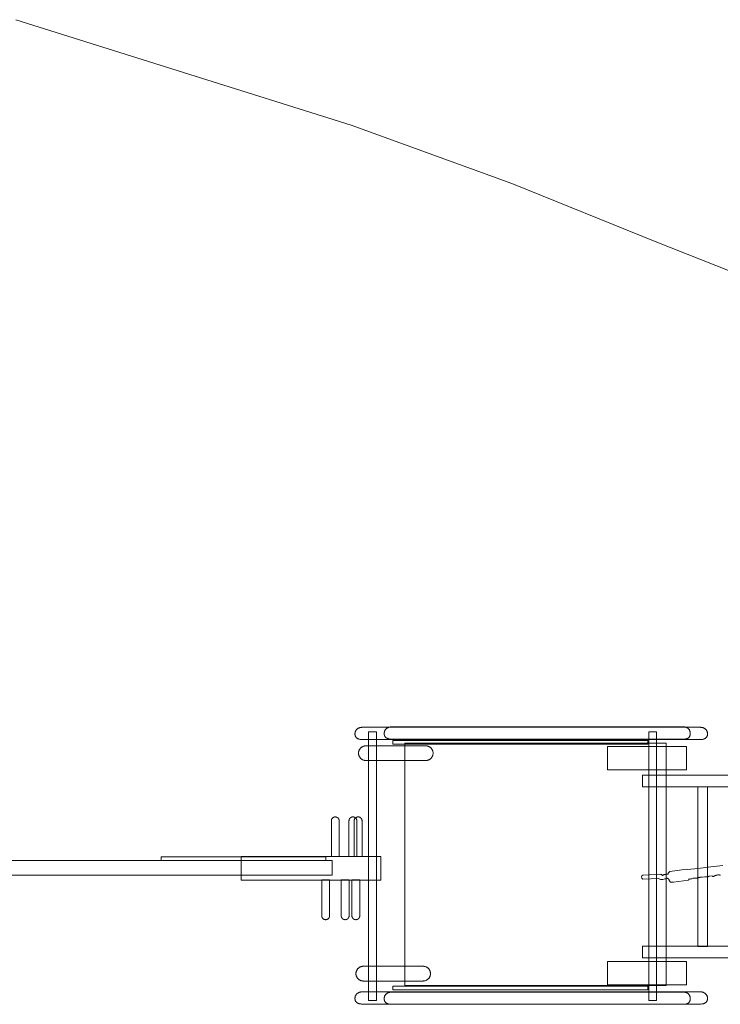
# Model space of a CAD drawing. Units: millimetres. Extents: x -5787 to 5773, y -5653 to 4397.
# Drawn here: x -122 to 2739, y -55 to 3965 of the extents above; entities that cross this region are included whole.
import ezdxf

# ---------------------------------------------------------------- set-up
doc = ezdxf.new("R2010")
doc.units = ezdxf.units.MM
doc.linetypes.add('K5LT32777', pattern=[0])
doc.layers.get('0').update_dxf_attribs({"true_color": 0x5890e1})

# ---------------------------------------------------------------- blocks, each defined once
blk = doc.blocks.new('U0')
at = {"color": 33, "linetype": 'K5LT32777', "lineweight": 18, "true_color": 0xe18f57}
blk.add_lwpolyline([(2278.6, 24.4), (2600.5, 24.4), (2600.5, 120), (2278.6, 120)], close=True, dxfattribs=at)
blk = doc.blocks.new('U1')
at = {"color": 33, "linetype": 'K5LT32777', "lineweight": 18, "true_color": 0xe18f57}
blk.add_lwpolyline([(2278.6, 902.5), (2600.5, 902.5), (2600.5, 998), (2278.6, 998)], close=True, dxfattribs=at)
blk = doc.blocks.new('U2')
at = {"color": 33, "linetype": 'K5LT32777', "lineweight": 18, "true_color": 0xe18f57}
blk.add_lwpolyline([(1281.1, 40.2), (1525.8, 40.2), (1527.3, 40.3), (1528.8, 40.4), (1530.3, 40.6), (1531.8, 40.8), (1533.2, 41.2), (1534.6, 41.6), (1536, 42.1), (1537.4, 42.6), (1538.7, 43.2), (1540, 43.8), (1541.2, 44.6), (1542.4, 45.3), (1543.6, 46.2), (1544.7, 47.1), (1545.8, 48), (1546.8, 49), (1547.8, 50), (1548.8, 51.1), (1549.6, 52.2), (1550.5, 53.4), (1551.3, 54.6), (1552, 55.8), (1552.6, 57.1), (1553.2, 58.4), (1553.8, 59.8), (1554.2, 61.2), (1554.6, 62.6), (1555, 64), (1555.2, 65.5), (1555.4, 67), (1555.5, 68.5), (1555.6, 70), (1555.6, 70.6), (1555.5, 72.2), (1555.4, 73.7), (1555.2, 75.2), (1555, 76.6), (1554.6, 78.1), (1554.2, 79.5), (1553.8, 80.9), (1553.2, 82.2), (1552.6, 83.5), (1552, 84.8), (1551.3, 86.1), (1550.5, 87.3), (1549.6, 88.5), (1548.8, 89.6), (1547.8, 90.7), (1546.8, 91.7), (1545.8, 92.7), (1544.7, 93.6), (1543.6, 94.5), (1542.4, 95.3), (1541.2, 96.1), (1540, 96.8), (1538.7, 97.5), (1537.4, 98.1), (1536, 98.6), (1534.6, 99.1), (1533.2, 99.5), (1531.8, 99.8), (1530.3, 100.1), (1528.8, 100.3), (1527.3, 100.4), (1525.8, 100.4), (1281.1, 100.4), (1279.6, 100.4), (1278.1, 100.3), (1276.6, 100.1), (1275.1, 99.8), (1273.7, 99.5), (1272.3, 99.1), (1270.9, 98.6), (1269.6, 98.1), (1268.2, 97.5), (1267, 96.8), (1265.7, 96.1), (1264.5, 95.3), (1263.3, 94.5), (1262.2, 93.6), (1261.1, 92.7), (1260.1, 91.7), (1259.1, 90.7), (1258.2, 89.6), (1257.3, 88.5), (1256.4, 87.3), (1255.7, 86.1), (1255, 84.8), (1254.3, 83.5), (1253.7, 82.2), (1253.2, 80.9), (1252.7, 79.5), (1252.3, 78.1), (1252, 76.6), (1251.7, 75.2), (1251.5, 73.7), (1251.4, 72.2), (1251.4, 70.6), (1251.4, 70), (1251.4, 68.5), (1251.5, 67), (1251.7, 65.5), (1252, 64), (1252.3, 62.6), (1252.7, 61.2), (1253.2, 59.8), (1253.7, 58.4), (1254.3, 57.1), (1255, 55.8), (1255.7, 54.6), (1256.4, 53.4), (1257.3, 52.2), (1258.2, 51.1), (1259.1, 50), (1260.1, 49), (1261.1, 48), (1262.2, 47.1), (1263.3, 46.2), (1264.5, 45.3), (1265.7, 44.6), (1267, 43.8), (1268.2, 43.2), (1269.6, 42.6), (1270.9, 42.1), (1272.3, 41.6), (1273.7, 41.2), (1275.1, 40.8), (1276.6, 40.6), (1278.1, 40.4), (1279.6, 40.3)], close=True, dxfattribs=at)
blk = doc.blocks.new('U3')
at = {"color": 33, "linetype": 'K5LT32777', "lineweight": 18, "true_color": 0xe18f57}
blk.add_lwpolyline([(1291.7, 940.2), (1536.4, 940.2), (1537.9, 940.3), (1539.4, 940.4), (1540.9, 940.6), (1542.4, 940.8), (1543.8, 941.2), (1545.2, 941.6), (1546.6, 942), (1548, 942.6), (1549.3, 943.2), (1550.6, 943.8), (1551.8, 944.5), (1553, 945.3), (1554.2, 946.1), (1555.3, 947), (1556.4, 948), (1557.4, 949), (1558.4, 950), (1559.4, 951.1), (1560.2, 952.2), (1561.1, 953.4), (1561.8, 954.6), (1562.6, 955.8), (1563.2, 957.1), (1563.8, 958.4), (1564.3, 959.8), (1564.8, 961.2), (1565.2, 962.6), (1565.6, 964), (1565.8, 965.5), (1566, 967), (1566.1, 968.5), (1566.2, 970), (1566.2, 970.6), (1566.1, 972.1), (1566, 973.7), (1565.8, 975.2), (1565.6, 976.6), (1565.2, 978.1), (1564.8, 979.5), (1564.3, 980.9), (1563.8, 982.2), (1563.2, 983.5), (1562.6, 984.8), (1561.8, 986.1), (1561.1, 987.3), (1560.2, 988.4), (1559.4, 989.6), (1558.4, 990.6), (1557.4, 991.7), (1556.4, 992.7), (1555.3, 993.6), (1554.2, 994.5), (1553, 995.3), (1551.8, 996.1), (1550.6, 996.8), (1549.3, 997.5), (1548, 998.1), (1546.6, 998.6), (1545.2, 999.1), (1543.8, 999.5), (1542.4, 999.8), (1540.9, 1000.1), (1539.4, 1000.3), (1537.9, 1000.4), (1536.4, 1000.4), (1291.7, 1000.4), (1290.2, 1000.4), (1288.7, 1000.3), (1287.2, 1000.1), (1285.7, 999.8), (1284.3, 999.5), (1282.9, 999.1), (1281.5, 998.6), (1280.1, 998.1), (1278.8, 997.5), (1277.5, 996.8), (1276.3, 996.1), (1275.1, 995.3), (1273.9, 994.5), (1272.8, 993.6), (1271.7, 992.7), (1270.7, 991.7), (1269.7, 990.6), (1268.8, 989.6), (1267.9, 988.4), (1267, 987.3), (1266.3, 986.1), (1265.5, 984.8), (1264.9, 983.5), (1264.3, 982.2), (1263.8, 980.9), (1263.3, 979.5), (1262.9, 978.1), (1262.6, 976.6), (1262.3, 975.2), (1262.1, 973.7), (1262, 972.1), (1261.9, 970.6), (1261.9, 970), (1262, 968.5), (1262.1, 967), (1262.3, 965.5), (1262.6, 964), (1262.9, 962.6), (1263.3, 961.2), (1263.8, 959.8), (1264.3, 958.4), (1264.9, 957.1), (1265.5, 955.8), (1266.3, 954.6), (1267, 953.4), (1267.9, 952.2), (1268.8, 951.1), (1269.7, 950), (1270.7, 949), (1271.7, 948), (1272.8, 947), (1273.9, 946.1), (1275.1, 945.3), (1276.3, 944.5), (1277.5, 943.8), (1278.8, 943.2), (1280.1, 942.6), (1281.5, 942), (1282.9, 941.6), (1284.3, 941.2), (1285.7, 940.8), (1287.2, 940.6), (1288.7, 940.4), (1290.2, 940.3)], close=True, dxfattribs=at)
blk = doc.blocks.new('U4')
at = {"color": 33, "linetype": 'K5LT32777', "lineweight": 18, "true_color": 0xe18f57}
blk.add_lwpolyline([(1277.1, 1026.1), (2656.9, 1026.1), (2659.9, 1026.1), (2662.9, 1026.4), (2665.7, 1026.7), (2668.5, 1027.3), (2669.8, 1027.6), (2671.1, 1028), (2672.3, 1028.4), (2673.5, 1028.9), (2674.7, 1029.4), (2675.8, 1030), (2676.9, 1030.6), (2677.9, 1031.2), (2678.9, 1031.9), (2679.9, 1032.7), (2680.7, 1033.5), (2681.6, 1034.3), (2682.3, 1035.2), (2683.1, 1036.2), (2683.7, 1037.2), (2684.3, 1038.2), (2684.9, 1039.3), (2685.3, 1040.5), (2685.7, 1041.7), (2686.1, 1043), (2686.3, 1044.3), (2686.5, 1045.7), (2686.6, 1047.2), (2686.7, 1048.7), (2686.7, 1049.3), (2686.6, 1050.8), (2686.5, 1052.3), (2686.3, 1053.8), (2686.1, 1055.2), (2685.7, 1056.5), (2685.3, 1057.9), (2684.9, 1059.2), (2684.3, 1060.4), (2683.7, 1061.6), (2683.1, 1062.8), (2682.3, 1063.9), (2681.6, 1065), (2680.7, 1066), (2679.9, 1067), (2678.9, 1067.9), (2677.9, 1068.8), (2676.9, 1069.6), (2675.8, 1070.4), (2674.7, 1071.2), (2673.5, 1071.9), (2672.3, 1072.5), (2671.1, 1073.1), (2669.8, 1073.6), (2668.5, 1074.1), (2667.1, 1074.5), (2665.7, 1074.9), (2664.3, 1075.2), (2662.9, 1075.5), (2661.4, 1075.7), (2659.9, 1075.8), (2658.4, 1075.9), (2656.9, 1075.9), (1277.1, 1075.9), (1275.6, 1075.9), (1274.1, 1075.8), (1272.6, 1075.7), (1271.1, 1075.5), (1269.7, 1075.2), (1268.3, 1074.9), (1266.9, 1074.5), (1265.5, 1074.1), (1264.2, 1073.6), (1262.9, 1073.1), (1261.7, 1072.5), (1260.5, 1071.9), (1259.3, 1071.2), (1258.2, 1070.4), (1257.1, 1069.6), (1256.1, 1068.8), (1255.1, 1067.9), (1254.2, 1067), (1253.3, 1066), (1252.4, 1065), (1251.7, 1063.9), (1250.9, 1062.8), (1250.3, 1061.6), (1249.7, 1060.4), (1249.2, 1059.2), (1248.7, 1057.9), (1248.3, 1056.5), (1248, 1055.2), (1247.7, 1053.8), (1247.5, 1052.3), (1247.4, 1050.8), (1247.3, 1049.3), (1247.3, 1048.7), (1247.4, 1047.2), (1247.5, 1045.7), (1247.7, 1044.3), (1248, 1043), (1248.3, 1041.7), (1248.7, 1040.5), (1249.2, 1039.3), (1249.7, 1038.2), (1250.3, 1037.2), (1250.9, 1036.2), (1251.7, 1035.2), (1252.4, 1034.3), (1253.3, 1033.5), (1254.2, 1032.7), (1255.1, 1031.9), (1256.1, 1031.2), (1257.1, 1030.6), (1258.2, 1030), (1259.3, 1029.4), (1260.5, 1028.9), (1261.7, 1028.4), (1262.9, 1028), (1264.2, 1027.6), (1265.5, 1027.3), (1268.3, 1026.7), (1271.1, 1026.4), (1274.1, 1026.1)], close=True, dxfattribs=at)
blk = doc.blocks.new('U5')
at = {"color": 33, "linetype": 'K5LT32777', "lineweight": 18, "true_color": 0xe18f57}
blk.add_lwpolyline([(1396.5, 1027.7), (2588.7, 1027.7), (2591.8, 1027.7), (2594.6, 1028), (2597.4, 1028.3), (2598.7, 1028.6), (2600, 1028.9), (2601.2, 1029.2), (2602.4, 1029.6), (2603.5, 1030), (2604.6, 1030.5), (2605.7, 1031), (2606.7, 1031.6), (2607.7, 1032.2), (2608.6, 1032.8), (2609.5, 1033.5), (2610.3, 1034.3), (2611.1, 1035.1), (2611.8, 1035.9), (2612.5, 1036.8), (2613.1, 1037.8), (2613.7, 1038.8), (2614.2, 1039.8), (2614.6, 1040.9), (2615, 1042.1), (2615.4, 1043.3), (2615.7, 1044.6), (2615.9, 1045.9), (2616, 1047.3), (2616.1, 1048.8), (2616.2, 1050.3), (2616.2, 1050.9), (2616.1, 1052.4), (2616, 1053.9), (2615.9, 1055.3), (2615.7, 1056.8), (2615.4, 1058.1), (2615, 1059.5), (2614.6, 1060.7), (2614.2, 1062), (2613.7, 1063.2), (2613.1, 1064.4), (2612.5, 1065.5), (2611.8, 1066.5), (2611.1, 1067.6), (2610.3, 1068.6), (2609.5, 1069.5), (2608.6, 1070.4), (2607.7, 1071.2), (2606.7, 1072), (2605.7, 1072.8), (2604.6, 1073.4), (2603.5, 1074.1), (2602.4, 1074.7), (2601.2, 1075.2), (2600, 1075.7), (2598.7, 1076.1), (2597.4, 1076.5), (2596, 1076.8), (2594.6, 1077.1), (2593.2, 1077.3), (2591.8, 1077.4), (2590.3, 1077.5), (2588.7, 1077.5), (1396.5, 1077.5), (1395, 1077.5), (1393.4, 1077.4), (1392, 1077.3), (1390.5, 1077.1), (1389, 1076.8), (1387.6, 1076.5), (1386.2, 1076.1), (1384.9, 1075.7), (1383.6, 1075.2), (1382.3, 1074.7), (1381, 1074.1), (1379.8, 1073.4), (1378.7, 1072.8), (1377.5, 1072), (1376.5, 1071.2), (1375.4, 1070.4), (1374.4, 1069.5), (1373.5, 1068.6), (1372.6, 1067.6), (1371.8, 1066.5), (1371, 1065.5), (1370.3, 1064.4), (1369.6, 1063.2), (1369, 1062), (1368.5, 1060.7), (1368, 1059.5), (1367.6, 1058.1), (1367.3, 1056.8), (1367, 1055.3), (1366.8, 1053.9), (1366.7, 1052.4), (1366.7, 1050.9), (1366.7, 1050.3), (1366.7, 1048.8), (1366.8, 1047.3), (1367, 1045.9), (1367.3, 1044.6), (1367.6, 1043.3), (1368, 1042.1), (1368.5, 1040.9), (1369, 1039.8), (1369.6, 1038.8), (1370.3, 1037.8), (1371, 1036.8), (1371.8, 1035.9), (1372.6, 1035.1), (1373.5, 1034.3), (1374.4, 1033.5), (1375.4, 1032.8), (1376.5, 1032.2), (1377.5, 1031.6), (1378.7, 1031), (1379.8, 1030.5), (1381, 1030), (1382.3, 1029.6), (1383.6, 1029.2), (1384.9, 1028.9), (1387.6, 1028.3), (1390.5, 1028), (1393.4, 1027.7)], close=True, dxfattribs=at)
blk = doc.blocks.new('U6')
at = {"color": 33, "linetype": 'K5LT32777', "lineweight": 18, "true_color": 0xe18f57}
blk.add_lwpolyline([(1277.1, -53.9), (2656.9, -53.9), (2659.9, -53.8), (2662.9, -53.6), (2665.7, -53.2), (2668.5, -52.6), (2669.8, -52.3), (2671.1, -51.9), (2672.3, -51.5), (2673.5, -51), (2674.7, -50.5), (2675.8, -50), (2676.9, -49.4), (2677.9, -48.7), (2678.9, -48), (2679.9, -47.3), (2680.7, -46.5), (2681.6, -45.6), (2682.3, -44.7), (2683.1, -43.8), (2683.7, -42.8), (2684.3, -41.7), (2684.9, -40.6), (2685.3, -39.4), (2685.7, -38.2), (2686.1, -36.9), (2686.3, -35.6), (2686.5, -34.2), (2686.6, -32.7), (2686.7, -31.2), (2686.7, -30.6), (2686.6, -29.1), (2686.5, -27.6), (2686.3, -26.2), (2686.1, -24.8), (2685.7, -23.4), (2685.3, -22.1), (2684.9, -20.8), (2684.3, -19.5), (2683.7, -18.3), (2683.1, -17.2), (2682.3, -16), (2681.6, -15), (2680.7, -13.9), (2679.9, -13), (2678.9, -12), (2677.9, -11.1), (2676.9, -10.3), (2675.8, -9.5), (2674.7, -8.8), (2673.5, -8.1), (2672.3, -7.4), (2671.1, -6.8), (2669.8, -6.3), (2668.5, -5.8), (2667.1, -5.4), (2665.7, -5), (2664.3, -4.7), (2662.9, -4.4), (2661.4, -4.2), (2659.9, -4.1), (2658.4, -4), (2656.9, -4), (1277.1, -4), (1275.6, -4), (1274.1, -4.1), (1272.6, -4.2), (1271.1, -4.4), (1269.7, -4.7), (1268.3, -5), (1266.9, -5.4), (1265.5, -5.8), (1264.2, -6.3), (1262.9, -6.8), (1261.7, -7.4), (1260.5, -8.1), (1259.3, -8.8), (1258.2, -9.5), (1257.1, -10.3), (1256.1, -11.1), (1255.1, -12), (1254.2, -13), (1253.3, -13.9), (1252.4, -15), (1251.7, -16), (1250.9, -17.2), (1250.3, -18.3), (1249.7, -19.5), (1249.2, -20.8), (1248.7, -22.1), (1248.3, -23.4), (1248, -24.8), (1247.7, -26.2), (1247.5, -27.6), (1247.4, -29.1), (1247.3, -30.6), (1247.3, -31.2), (1247.4, -32.7), (1247.5, -34.2), (1247.7, -35.6), (1248, -36.9), (1248.3, -38.2), (1248.7, -39.4), (1249.2, -40.6), (1249.7, -41.7), (1250.3, -42.8), (1250.9, -43.8), (1251.7, -44.7), (1252.4, -45.6), (1253.3, -46.5), (1254.2, -47.3), (1255.1, -48), (1256.1, -48.7), (1257.1, -49.4), (1258.2, -50), (1259.3, -50.5), (1260.5, -51), (1261.7, -51.5), (1262.9, -51.9), (1264.2, -52.3), (1265.5, -52.6), (1268.3, -53.2), (1271.1, -53.6), (1274.1, -53.8)], close=True, dxfattribs=at)
blk = doc.blocks.new('U7')
at = {"color": 33, "linetype": 'K5LT32777', "lineweight": 18, "true_color": 0xe18f57}
blk.add_lwpolyline([(1396.5, -54.9), (2588.7, -54.9), (2591.8, -54.8), (2594.6, -54.6), (2597.4, -54.2), (2598.7, -54), (2600, -53.7), (2601.2, -53.3), (2602.4, -53), (2603.5, -52.5), (2604.6, -52.1), (2605.7, -51.6), (2606.7, -51), (2607.7, -50.4), (2608.6, -49.8), (2609.5, -49.1), (2610.3, -48.3), (2611.1, -47.5), (2611.8, -46.7), (2612.5, -45.8), (2613.1, -44.8), (2613.7, -43.8), (2614.2, -42.7), (2614.6, -41.6), (2615, -40.5), (2615.4, -39.2), (2615.7, -38), (2615.9, -36.6), (2616, -35.2), (2616.1, -33.8), (2616.2, -32.3), (2616.2, -31.7), (2616.1, -30.1), (2616, -28.7), (2615.9, -27.2), (2615.7, -25.8), (2615.4, -24.4), (2615, -23.1), (2614.6, -21.8), (2614.2, -20.6), (2613.7, -19.4), (2613.1, -18.2), (2612.5, -17.1), (2611.8, -16), (2611.1, -15), (2610.3, -14), (2609.5, -13.1), (2608.6, -12.2), (2607.7, -11.3), (2606.7, -10.6), (2605.7, -9.8), (2604.6, -9.1), (2603.5, -8.5), (2602.4, -7.9), (2601.2, -7.4), (2600, -6.9), (2598.7, -6.4), (2597.4, -6.1), (2596, -5.8), (2594.6, -5.5), (2593.2, -5.3), (2591.8, -5.1), (2590.3, -5.1), (2588.7, -5), (1396.5, -5), (1395, -5.1), (1393.4, -5.1), (1392, -5.3), (1390.5, -5.5), (1389, -5.8), (1387.6, -6.1), (1386.2, -6.4), (1384.9, -6.9), (1383.6, -7.4), (1382.3, -7.9), (1381, -8.5), (1379.8, -9.1), (1378.7, -9.8), (1377.5, -10.6), (1376.5, -11.3), (1375.4, -12.2), (1374.4, -13.1), (1373.5, -14), (1372.6, -15), (1371.8, -16), (1371, -17.1), (1370.3, -18.2), (1369.6, -19.4), (1369, -20.6), (1368.5, -21.8), (1368, -23.1), (1367.6, -24.4), (1367.3, -25.8), (1367, -27.2), (1366.8, -28.7), (1366.7, -30.1), (1366.7, -31.7), (1366.7, -32.3), (1366.7, -33.8), (1366.8, -35.2), (1367, -36.6), (1367.3, -38), (1367.6, -39.2), (1368, -40.5), (1368.5, -41.6), (1369, -42.7), (1369.6, -43.8), (1370.3, -44.8), (1371, -45.8), (1371.8, -46.7), (1372.6, -47.5), (1373.5, -48.3), (1374.4, -49.1), (1375.4, -49.8), (1376.5, -50.4), (1377.5, -51), (1378.7, -51.6), (1379.8, -52.1), (1381, -52.5), (1382.3, -53), (1383.6, -53.3), (1384.9, -53.7), (1387.6, -54.2), (1390.5, -54.6), (1393.4, -54.8)], close=True, dxfattribs=at)
blk = doc.blocks.new('U8')
at = {"color": 33, "linetype": 'K5LT32777', "lineweight": 18, "true_color": 0xe18f57}
blk.add_lwpolyline([(1303.2, -39.4), (1335.2, -39.4), (1335.2, 1057.8), (1303.2, 1057.8)], close=True, dxfattribs=at)
blk = doc.blocks.new('U9')
at = {"color": 33, "linetype": 'K5LT32777', "lineweight": 18, "true_color": 0xe18f57}
blk.add_lwpolyline([(2446.6, -39.4), (2478.6, -39.4), (2478.6, 1057.8), (2446.6, 1057.8)], close=True, dxfattribs=at)
blk = doc.blocks.new('U10')
at = {"color": 33, "linetype": 'K5LT32777', "lineweight": 18, "true_color": 0xe18f57}
blk.add_lwpolyline([(2421, 134.5), (4240.3, 134.5), (4241.6, 134.5), (4242.8, 134.6), (4244, 134.8), (4245.1, 135), (4246.3, 135.2), (4247.4, 135.5), (4248.5, 135.9), (4249.6, 136.3), (4250.6, 136.8), (4251.7, 137.3), (4252.7, 137.9), (4253.6, 138.5), (4254.6, 139.2), (4255.5, 139.9), (4256.3, 140.7), (4257.1, 141.4), (4257.9, 142.3), (4258.7, 143.1), (4259.4, 144), (4260, 145), (4260.7, 145.9), (4261.2, 146.9), (4261.8, 147.9), (4262.2, 149), (4262.7, 150.1), (4263, 151.2), (4263.4, 152.3), (4263.6, 153.5), (4263.8, 154.6), (4264, 155.8), (4264.1, 157), (4264.1, 158.2), (4264.1, 158.7), (4264.1, 159.9), (4264, 161.1), (4263.8, 162.3), (4263.6, 163.5), (4263.4, 164.7), (4263, 165.8), (4262.7, 166.9), (4262.2, 168), (4261.8, 169), (4261.2, 170), (4260.7, 171), (4260, 172), (4259.4, 172.9), (4258.7, 173.8), (4257.9, 174.7), (4257.1, 175.5), (4256.3, 176.3), (4255.5, 177), (4254.6, 177.8), (4253.6, 178.4), (4252.7, 179), (4251.7, 179.6), (4250.6, 180.1), (4249.6, 180.6), (4248.5, 181), (4247.4, 181.4), (4246.3, 181.7), (4245.1, 182), (4244, 182.2), (4242.8, 182.4), (4241.6, 182.4), (4240.3, 182.5), (2421, 182.5)], close=True, dxfattribs=at)
blk = doc.blocks.new('U11')
at = {"color": 33, "linetype": 'K5LT32777', "lineweight": 18, "true_color": 0xe18f57}
blk.add_lwpolyline([(2421, 832.4), (4240.3, 832.4), (4241.6, 832.5), (4242.8, 832.5), (4244, 832.7), (4245.1, 832.9), (4246.3, 833.2), (4247.4, 833.5), (4248.5, 833.9), (4249.6, 834.3), (4250.6, 834.8), (4251.7, 835.3), (4252.7, 835.9), (4253.6, 836.5), (4254.6, 837.1), (4255.5, 837.9), (4256.3, 838.6), (4257.1, 839.4), (4257.9, 840.2), (4258.7, 841.1), (4259.4, 842), (4260, 842.9), (4260.7, 843.9), (4261.2, 844.9), (4261.8, 845.9), (4262.2, 846.9), (4262.7, 848), (4263, 849.1), (4263.4, 850.2), (4263.6, 851.4), (4263.8, 852.6), (4264, 853.8), (4264.1, 855), (4264.1, 856.2), (4264.1, 856.7), (4264.1, 857.9), (4264, 859.1), (4263.8, 860.3), (4263.6, 861.4), (4263.4, 862.6), (4263, 863.7), (4262.7, 864.8), (4262.2, 865.9), (4261.8, 867), (4261.2, 868), (4260.7, 869), (4260, 869.9), (4259.4, 870.9), (4258.7, 871.8), (4257.9, 872.6), (4257.1, 873.5), (4256.3, 874.2), (4255.5, 875), (4254.6, 875.7), (4253.6, 876.4), (4252.7, 877), (4251.7, 877.6), (4250.6, 878.1), (4249.6, 878.6), (4248.5, 879), (4247.4, 879.4), (4246.3, 879.7), (4245.1, 879.9), (4244, 880.1), (4242.8, 880.3), (4241.6, 880.4), (4240.3, 880.4), (2421, 880.4)], close=True, dxfattribs=at)
blk = doc.blocks.new('U12')
at = {"color": 33, "linetype": 'K5LT32777', "lineweight": 18, "true_color": 0xe18f57}
blk.add_lwpolyline([(2646.9, 181.4), (2686.9, 181.4), (2686.9, 833.5), (2646.9, 833.5)], close=True, dxfattribs=at)
blk = doc.blocks.new('U14')
at = {"color": 33, "linetype": 'K5LT32777', "lineweight": 18, "true_color": 0xe18f57}
blk.add_lwpolyline([(1401.5, 3.6), (2443.5, 3.6), (2443.5, 18.5), (1401.5, 18.5)], close=True, dxfattribs=at)
blk = doc.blocks.new('U15')
at = {"color": 33, "linetype": 'K5LT32777', "lineweight": 18, "true_color": 0xe18f57}
blk.add_lwpolyline([(1401.5, 1007.7), (2443.5, 1007.7), (2443.5, 1022.6), (1401.5, 1022.6)], close=True, dxfattribs=at)
blk = doc.blocks.new('U28')
at = {"color": 33, "linetype": 'K5LT32777', "lineweight": 18, "true_color": 0xe18f57}
blk.add_lwpolyline([(782.1, 548.2), (782.1, 452.5), (1353, 452.5), (1353, 548.2)], close=True, dxfattribs=at)
blk = doc.blocks.new('U29')
at = {"color": 33, "linetype": 'K5LT32777', "lineweight": 18, "true_color": 0xe18f57}
blk.add_lwpolyline([(1150.9, 694.1), (1150.9, 547.9), (1182.9, 547.9), (1182.9, 694.1), (1182.9, 694.9), (1182.8, 695.7), (1182.7, 696.5), (1182.6, 697.3), (1182.4, 698.1), (1182.2, 698.8), (1181.9, 699.5), (1181.6, 700.3), (1181.3, 701), (1181, 701.7), (1180.6, 702.3), (1180.2, 703), (1179.7, 703.6), (1179.3, 704.2), (1178.8, 704.8), (1178.3, 705.3), (1177.7, 705.8), (1177.1, 706.3), (1176.5, 706.8), (1175.9, 707.2), (1175.3, 707.7), (1174.6, 708), (1173.9, 708.4), (1173.2, 708.7), (1172.5, 709), (1171.8, 709.2), (1171, 709.4), (1170.2, 709.6), (1169.5, 709.8), (1168.7, 709.9), (1167.9, 709.9), (1167.1, 709.9), (1166.7, 709.9), (1165.9, 709.9), (1165.1, 709.9), (1164.3, 709.8), (1163.5, 709.6), (1162.8, 709.4), (1162, 709.2), (1161.3, 709), (1160.6, 708.7), (1159.9, 708.4), (1159.2, 708), (1158.5, 707.7), (1157.9, 707.2), (1157.3, 706.8), (1156.7, 706.3), (1156.1, 705.8), (1155.5, 705.3), (1155, 704.8), (1154.5, 704.2), (1154, 703.6), (1153.6, 703), (1153.2, 702.3), (1152.8, 701.7), (1152.5, 701), (1152.1, 700.3), (1151.9, 699.5), (1151.6, 698.8), (1151.4, 698.1), (1151.2, 697.3), (1151.1, 696.5), (1151, 695.7), (1150.9, 694.9)], close=True, dxfattribs=at)
blk = doc.blocks.new('U30')
at = {"color": 33, "linetype": 'K5LT32777', "lineweight": 18, "true_color": 0xe18f57}
blk.add_lwpolyline([(1222.9, 694.3), (1222.9, 548.1), (1254.9, 548.1), (1254.9, 694.3), (1254.9, 695.1), (1254.9, 695.9), (1254.8, 696.7), (1254.6, 697.5), (1254.4, 698.3), (1254.2, 699), (1254, 699.8), (1253.7, 700.5), (1253.4, 701.2), (1253, 701.9), (1252.6, 702.5), (1252.2, 703.2), (1251.8, 703.8), (1251.3, 704.4), (1250.8, 705), (1250.3, 705.5), (1249.7, 706), (1249.2, 706.5), (1248.6, 707), (1248, 707.5), (1247.3, 707.9), (1246.6, 708.3), (1246, 708.6), (1245.3, 708.9), (1244.5, 709.2), (1243.8, 709.5), (1243.1, 709.7), (1242.3, 709.8), (1241.5, 710), (1240.7, 710.1), (1239.9, 710.1), (1239.1, 710.2), (1238.8, 710.2), (1238, 710.1), (1237.2, 710.1), (1236.4, 710), (1235.6, 709.8), (1234.8, 709.7), (1234.1, 709.5), (1233.3, 709.2), (1232.6, 708.9), (1231.9, 708.6), (1231.2, 708.3), (1230.6, 707.9), (1229.9, 707.5), (1229.3, 707), (1228.7, 706.5), (1228.1, 706), (1227.6, 705.5), (1227.1, 705), (1226.6, 704.4), (1226.1, 703.8), (1225.6, 703.2), (1225.2, 702.5), (1224.9, 701.9), (1224.5, 701.2), (1224.2, 700.5), (1223.9, 699.8), (1223.7, 699), (1223.4, 698.3), (1223.3, 697.5), (1223.1, 696.7), (1223, 695.9), (1223, 695.1)], close=True, dxfattribs=at)
blk = doc.blocks.new('U31')
at = {"color": 33, "linetype": 'K5LT32777', "lineweight": 18, "true_color": 0xe18f57}
blk.add_lwpolyline([(1244.2, 694.3), (1244.2, 548.1), (1276.2, 548.1), (1276.2, 694.3), (1276.2, 695.1), (1276.1, 695.9), (1276, 696.7), (1275.9, 697.5), (1275.7, 698.3), (1275.5, 699), (1275.3, 699.8), (1275, 700.5), (1274.7, 701.2), (1274.3, 701.9), (1273.9, 702.5), (1273.5, 703.2), (1273.1, 703.8), (1272.6, 704.4), (1272.1, 705), (1271.6, 705.5), (1271, 706), (1270.5, 706.5), (1269.9, 707), (1269.2, 707.5), (1268.6, 707.9), (1267.9, 708.3), (1267.2, 708.6), (1266.5, 708.9), (1265.8, 709.2), (1265.1, 709.5), (1264.3, 709.7), (1263.6, 709.8), (1262.8, 710), (1262, 710.1), (1261.2, 710.1), (1260.4, 710.2), (1260.1, 710.2), (1259.3, 710.1), (1258.4, 710.1), (1257.7, 710), (1256.9, 709.8), (1256.1, 709.7), (1255.4, 709.5), (1254.6, 709.2), (1253.9, 708.9), (1253.2, 708.6), (1252.5, 708.3), (1251.9, 707.9), (1251.2, 707.5), (1250.6, 707), (1250, 706.5), (1249.4, 706), (1248.9, 705.5), (1248.3, 705), (1247.8, 704.4), (1247.4, 703.8), (1246.9, 703.2), (1246.5, 702.5), (1246.1, 701.9), (1245.8, 701.2), (1245.5, 700.5), (1245.2, 699.8), (1244.9, 699), (1244.7, 698.3), (1244.5, 697.5), (1244.4, 696.7), (1244.3, 695.9), (1244.2, 695.1)], close=True, dxfattribs=at)
blk = doc.blocks.new('U32')
at = {"color": 33, "linetype": 'K5LT32777', "lineweight": 18, "true_color": 0xe18f57}
blk.add_lwpolyline([(1234.9, 306.4), (1234.9, 452.6), (1266.9, 452.6), (1266.9, 306.4), (1266.9, 305.6), (1266.8, 304.8), (1266.7, 304), (1266.6, 303.3), (1266.4, 302.5), (1266.2, 301.7), (1265.9, 301), (1265.7, 300.3), (1265.3, 299.6), (1265, 298.9), (1264.6, 298.2), (1264.2, 297.6), (1263.8, 297), (1263.3, 296.4), (1262.8, 295.8), (1262.3, 295.2), (1261.7, 294.7), (1261.1, 294.2), (1260.5, 293.8), (1259.9, 293.3), (1259.3, 292.9), (1258.6, 292.5), (1257.9, 292.2), (1257.2, 291.8), (1256.5, 291.6), (1255.8, 291.3), (1255, 291.1), (1254.3, 290.9), (1253.5, 290.8), (1252.7, 290.7), (1251.9, 290.6), (1251.1, 290.6), (1250.7, 290.6), (1249.9, 290.6), (1249.1, 290.7), (1248.3, 290.8), (1247.6, 290.9), (1246.8, 291.1), (1246, 291.3), (1245.3, 291.6), (1244.6, 291.8), (1243.9, 292.2), (1243.2, 292.5), (1242.5, 292.9), (1241.9, 293.3), (1241.3, 293.8), (1240.7, 294.2), (1240.1, 294.7), (1239.5, 295.2), (1239, 295.8), (1238.5, 296.4), (1238.1, 297), (1237.6, 297.6), (1237.2, 298.2), (1236.8, 298.9), (1236.5, 299.6), (1236.2, 300.3), (1235.9, 301), (1235.6, 301.7), (1235.4, 302.5), (1235.2, 303.3), (1235.1, 304), (1235, 304.8), (1234.9, 305.6)], close=True, dxfattribs=at)
blk = doc.blocks.new('U33')
at = {"color": 33, "linetype": 'K5LT32777', "lineweight": 18, "true_color": 0xe18f57}
blk.add_lwpolyline([(1191.4, 306.4), (1191.4, 452.6), (1223.4, 452.6), (1223.4, 306.4), (1223.4, 305.6), (1223.4, 304.8), (1223.3, 304), (1223.1, 303.3), (1222.9, 302.5), (1222.7, 301.7), (1222.5, 301), (1222.2, 300.3), (1221.9, 299.6), (1221.5, 298.9), (1221.1, 298.2), (1220.7, 297.6), (1220.3, 297), (1219.8, 296.4), (1219.3, 295.8), (1218.8, 295.2), (1218.2, 294.7), (1217.7, 294.2), (1217.1, 293.8), (1216.4, 293.3), (1215.8, 292.9), (1215.1, 292.5), (1214.5, 292.2), (1213.8, 291.8), (1213, 291.6), (1212.3, 291.3), (1211.6, 291.1), (1210.8, 290.9), (1210, 290.8), (1209.2, 290.7), (1208.4, 290.6), (1207.6, 290.6), (1207.3, 290.6), (1206.5, 290.6), (1205.7, 290.7), (1204.9, 290.8), (1204.1, 290.9), (1203.3, 291.1), (1202.6, 291.3), (1201.8, 291.6), (1201.1, 291.8), (1200.4, 292.2), (1199.7, 292.5), (1199.1, 292.9), (1198.4, 293.3), (1197.8, 293.8), (1197.2, 294.2), (1196.6, 294.7), (1196.1, 295.2), (1195.6, 295.8), (1195.1, 296.4), (1194.6, 297), (1194.1, 297.6), (1193.7, 298.2), (1193.3, 298.9), (1193, 299.6), (1192.7, 300.3), (1192.4, 301), (1192.1, 301.7), (1191.9, 302.5), (1191.8, 303.3), (1191.6, 304), (1191.5, 304.8), (1191.5, 305.6)], close=True, dxfattribs=at)
blk = doc.blocks.new('U34')
at = {"color": 33, "linetype": 'K5LT32777', "lineweight": 18, "true_color": 0xe18f57}
blk.add_lwpolyline([(1111.7, 306.4), (1111.7, 452.6), (1143.7, 452.6), (1143.7, 306.4), (1143.6, 305.6), (1143.6, 304.8), (1143.5, 304), (1143.3, 303.3), (1143.2, 302.5), (1142.9, 301.7), (1142.7, 301), (1142.4, 300.3), (1142.1, 299.6), (1141.7, 298.9), (1141.4, 298.2), (1141, 297.6), (1140.5, 297), (1140, 296.4), (1139.5, 295.8), (1139, 295.2), (1138.5, 294.7), (1137.9, 294.2), (1137.3, 293.8), (1136.7, 293.3), (1136, 292.9), (1135.4, 292.5), (1134.7, 292.2), (1134, 291.8), (1133.3, 291.6), (1132.5, 291.3), (1131.8, 291.1), (1131, 290.9), (1130.2, 290.8), (1129.4, 290.7), (1128.6, 290.6), (1127.8, 290.6), (1127.5, 290.6), (1126.7, 290.6), (1125.9, 290.7), (1125.1, 290.8), (1124.3, 290.9), (1123.5, 291.1), (1122.8, 291.3), (1122.1, 291.6), (1121.3, 291.8), (1120.6, 292.2), (1120, 292.5), (1119.3, 292.9), (1118.6, 293.3), (1118, 293.8), (1117.4, 294.2), (1116.9, 294.7), (1116.3, 295.2), (1115.8, 295.8), (1115.3, 296.4), (1114.8, 297), (1114.4, 297.6), (1114, 298.2), (1113.6, 298.9), (1113.2, 299.6), (1112.9, 300.3), (1112.6, 301), (1112.4, 301.7), (1112.2, 302.5), (1112, 303.3), (1111.8, 304), (1111.7, 304.8), (1111.7, 305.6)], close=True, dxfattribs=at)

msp = doc.modelspace()

# ---------------------------------------------------------------- linework, layer by layer
at = {"color": 33, "linetype": 'K5LT32777', "lineweight": 18, "true_color": 0xe18f57}
for points in [[(3208.8, 2768.1), (2479.6, 3056.6), (1887.4, 3296.3), (1231.9, 3533.7), (-137.3, 3964.8)], [(2749.4, 512.4), (2699.9, 506.6), (2646.7, 500.2), (2605.6, 494.8), (2602.1, 496.7), (2532.6, 487.1), (2526.5, 480.6), (2525.7, 477), (2521.5, 476.6), (2519.7, 476.4), (2519.1, 476.3), (2518.5, 476.2), (2518.1, 476.1), (2517.7, 476), (2516.9, 475.7), (2516.5, 475.6), (2516.1, 475.5), (2515.7, 475.4), (2515.5, 475.4), (2515.3, 475.3), (2513.8, 475.2), (2511.5, 474.9), (2510.7, 474.7), (2510, 474.6), (2509.5, 474.4), (2508.9, 474.2), (2507.1, 473.4), (2506.6, 473.1), (2506.1, 472.9), (2505.6, 472.6), (2505.2, 472.4), (2504.4, 471.8), (2503.7, 471.2), (2502.7, 471.6), (2502.2, 471.7), (2502, 471.8), (2501.8, 471.9), (2501.6, 472), (2501.5, 472.2), (2501.4, 472.2), (2501.3, 472.3), (2501.2, 472.3), (2501.2, 472.4), (2501.1, 472.5), (2501, 472.6), (2501, 472.6), (2500.9, 472.7), (2500.9, 472.8), (2500.9, 472.8), (2500.8, 472.9), (2500.8, 472.9), (2500.8, 473), (2500.8, 473), (2500.8, 473), (2500.7, 473.1), (2500.7, 473.2), (2500.7, 473.3), (2500.6, 473.4), (2500.6, 473.5), (2500.5, 473.6), (2500.5, 473.6), (2500.4, 473.7), (2500.3, 473.8), (2500.3, 473.9), (2500.1, 474), (2499.9, 474.2), (2499.8, 474.3), (2499.4, 474.6), (2498.9, 474.9), (2498, 475.4), (2496.8, 475.8), (2476.6, 475), (2422.1, 472.7), (2418.5, 469.9), (2417.4, 465), (2418.6, 459.5), (2422.2, 456.6), (2486.6, 459.1), (2495.2, 454.5), (2504.2, 454.8), (2509.8, 456), (2512.6, 456.7), (2513.9, 457.1), (2515.3, 457.6), (2515.9, 457.9), (2516.4, 458.1), (2516.9, 458.4), (2517.2, 458.6), (2517.5, 458.8), (2517.8, 459), (2518.2, 459.4), (2518.4, 459.6), (2518.5, 459.7), (2518.6, 459.7), (2518.7, 459.8), (2518.8, 459.9), (2518.9, 459.9), (2519, 460), (2519.1, 460), (2519.2, 460.1), (2519.4, 460.1), (2519.5, 460.1), (2519.7, 460.1), (2519.9, 460.2), (2520.1, 460.2), (2520.3, 460.2), (2520.7, 460.2), (2521.1, 460.1), (2521.4, 460.1), (2521.7, 460.1), (2521.8, 460), (2522, 460), (2522.1, 460), (2522.2, 459.9), (2522.3, 459.9), (2522.4, 459.8), (2522.6, 459.7), (2523.5, 459.2), (2524.1, 458.8), (2524.9, 458.4), (2525.2, 458.3), (2525.4, 458.2), (2525.6, 458.1), (2525.8, 457.9), (2526.1, 457.8), (2526.3, 457.6), (2526.5, 457.4), (2526.7, 457.3), (2527.1, 456.9), (2527.4, 456.4), (2527.8, 456), (2528.2, 455.5), (2528.8, 454.5), (2529.5, 453.3), (2530.7, 451), (2536, 443.5), (2547.6, 443.3), (2608.7, 451.8), (2610.7, 456.9), (2611.4, 456.6), (2612.2, 456.4), (2612.6, 456.3), (2612.9, 456.2), (2613.1, 456.1), (2613.3, 456.1), (2613.4, 456.1), (2613.6, 456.1), (2613.7, 456.1), (2613.9, 456.1), (2614.4, 456.2), (2615.6, 456.4), (2618, 456.8), (2618.2, 456.8), (2618.5, 456.8), (2619, 456.8), (2620.2, 456.7), (2620.8, 456.7), (2621.1, 456.7), (2621.4, 456.7), (2621.7, 456.7), (2621.8, 456.7), (2621.9, 456.8), (2622.1, 456.8), (2622.2, 456.8), (2622.3, 456.9), (2622.4, 456.9), (2627.5, 459.7), (2632.1, 459.4), (2632.1, 459.4), (2632.2, 459.4), (2632.4, 459.4), (2632.9, 459.5), (2634.3, 459.7), (2637.7, 460.4), (2638.2, 460.4), (2638.7, 460.5), (2639.8, 460.6), (2642.2, 460.6), (2643.4, 460.7), (2644.5, 460.7), (2645, 460.8), (2645.4, 460.9), (2645.6, 460.9), (2645.8, 461), (2646, 461), (2646.1, 461.1), (2648.1, 461.9), (2649.3, 462.6), (2653.5, 463), (2654.4, 463.1), (2655.1, 463.3), (2655.4, 463.3), (2655.7, 463.4), (2655.8, 463.4), (2655.9, 463.5), (2656, 463.5), (2656.1, 463.6), (2656.2, 463.6), (2656.3, 463.6), (2656.3, 463.7), (2656.4, 463.7), (2656.7, 463.8), (2656.9, 463.8), (2657.6, 463.9), (2658.4, 464), (2664.6, 464.4), (2675.4, 465.3), (2677.8, 465.4), (2679.8, 465.4), (2682.6, 465.2), (2683.8, 465.1), (2684.3, 465.1), (2684.9, 465.2), (2685.4, 465.2), (2686.1, 465.3), (2686.7, 465.4), (2687.4, 465.6), (2688.8, 466), (2690, 466.5), (2691.1, 466.9), (2692, 467.3), (2692.7, 467.7), (2693.5, 468.1), (2694.7, 468.9), (2705.3, 469.2), (2706, 468.6), (2706.4, 468.2), (2706.6, 468.1), (2706.8, 467.9), (2707, 467.8), (2707.2, 467.7), (2707.4, 467.6), (2707.7, 467.5), (2707.9, 467.4), (2708.1, 467.3), (2708.4, 467.2), (2708.7, 467.2), (2709, 467.1), (2709.2, 467.1), (2709.6, 467.1), (2709.9, 467.1), (2710.2, 467.2), (2710.6, 467.2), (2711, 467.3), (2711.4, 467.4), (2711.8, 467.5), (2712.2, 467.7), (2713.1, 468), (2714.2, 468.5), (2715.3, 469.1), (2716.5, 469.7), (2717.7, 470.3), (2719, 470.8), (2720.3, 471.3), (2721.7, 471.7), (2723, 472), (2724.4, 472.3), (2725.8, 472.6), (2728.6, 473), (2729.9, 473.1), (2731.2, 473.2), (2732.5, 473.2), (2733.8, 473.2), (2735, 473.1), (2736.1, 472.9), (2738.3, 472.7), (2740.3, 472.6)]]:
    msp.add_lwpolyline(points, dxfattribs=at)
for points in [[(1450.3, 1011.4), (1450.3, 22.5), (2518.2, 22.5), (2518.2, 1011.4)], [(1154.4, 532), (-2557.1, 532), (-2557.1, 472), (1154.4, 472)], [(1128.3, 547.3), (455.6, 547.3), (455.6, 532.4), (1128.3, 532.4)]]:
    msp.add_lwpolyline(points, close=True, dxfattribs=at)

# ---------------------------------------------------------------- block references
for name in ['U4', 'U8', 'U5', 'U9', 'U15', 'U3', 'U1', 'U11', 'U12', 'U29', 'U30', 'U31', 'U28', 'U34', 'U33', 'U32', 'U10', 'U2', 'U0', 'U14', 'U6', 'U7']:
    msp.add_blockref(name, (0, 0))

doc.saveas('drawing.dxf')
